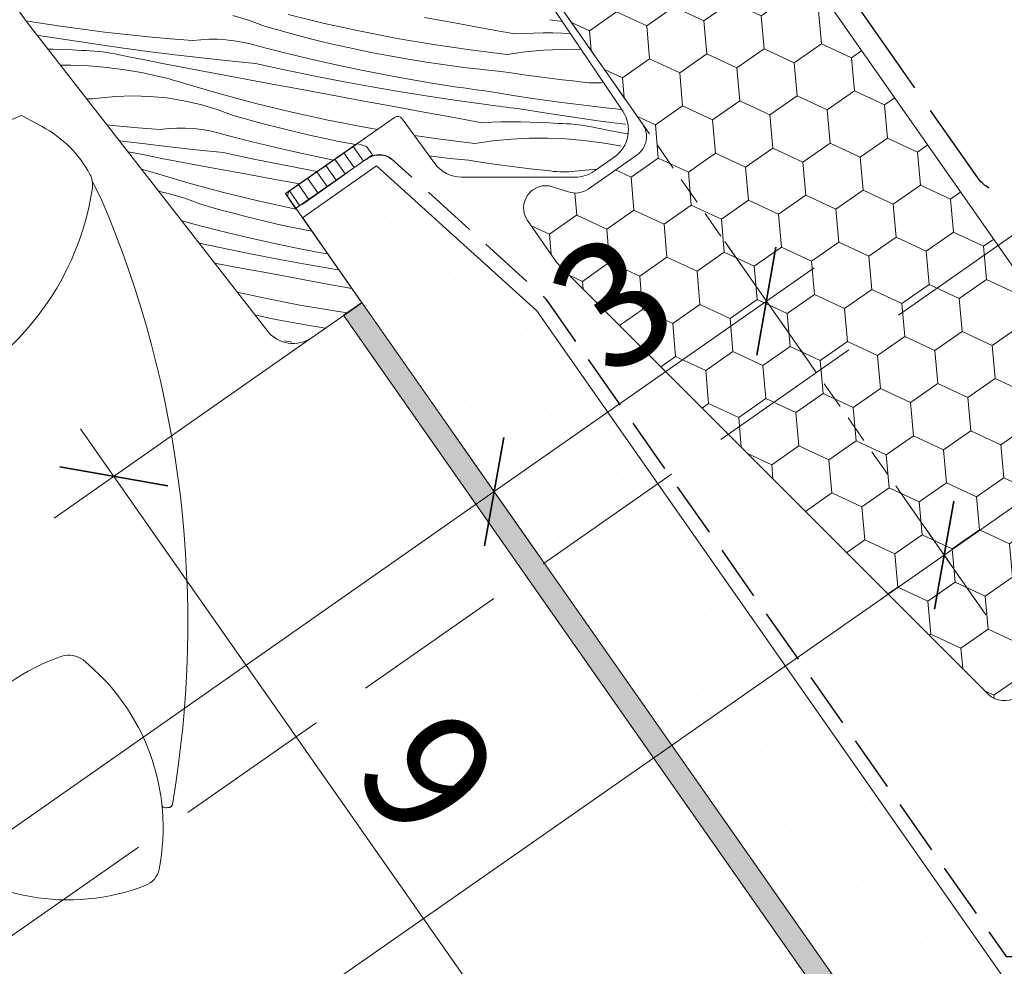
# Model space of a CAD drawing. Units: millimetres. Extents: x -778 to 34175, y -14435 to 2452.
# Drawn here: x 33157 to 33246, y -13272 to -13186 of the extents above; entities that cross this region are included whole.
import ezdxf

# ---------------------------------------------------------------- set-up
doc = ezdxf.new("R2010")
doc.units = ezdxf.units.MM
doc.header["$MEASUREMENT"] = 0
for name, pattern in [('szag', [11.319445, 8.819445, -2.5]), ('Takart vonal', [19.561111, 14.111111, -5.45]), ('Takart vonal_01', [7, 5, -2]), ('Takart vonal_02', [3.75, 2.5, -1.25]), ('Wipeout_Contour', [1000, 0, -1000])]:
    doc.linetypes.add(name, pattern=pattern)
for name, color, linetype, lineweight in [('0_Toll_száma__1', 7, 'Continuous', 5), ('0_Toll_száma__2', 7, 'Continuous', 13), ('0_Toll_száma__3', 7, 'Continuous', 15), ('0_Toll_száma__5', 7, 'Continuous', 25), ('0_Toll_száma__6', 7, 'Continuous', 30), ('0_Toll_száma__7', 7, 'Continuous', 35)]:
    doc.layers.add(name, color=color, linetype=linetype, lineweight=lineweight)
doc.layers.add('0_Toll_száma__21', color=7, linetype='Continuous', lineweight=5, true_color=0x3a3a3a)
doc.layers.add('0_Toll_száma__87', color=7, linetype='Continuous', lineweight=5, true_color=0x6a6a6a)
doc.styles.add('ELKÉSZÜLT_STÍLUS_1', font='txt')
doc.styles.add('ELKÉSZÜLT_STÍLUS_2', font='txt')
doc.dimstyles.new('ELKÉSZÜLT_STÍLUS__1', dxfattribs={"dimtxt": 11.25, "dimasz": 6.65, "dimexe": 0.18, "dimexo": 0, "dimgap": 0.09, "dimtad": 1, "dimlfac": 0.001, "dimzin": 0, "dimdsep": 46, "dimtxsty": 'ELKÉSZÜLT_STÍLUS_1', "dimblk": 'ARROWHEAD_6', "dimblk1": 'ARROWHEAD_6', "dimblk2": 'ARROWHEAD_6', "dimcen": 0.09, "dimclrd": 7, "dimclre": 7, "dimclrt": 7, "dimadec": 0, "dimazin": 0, "dimtfac": 1, "dimtdec": 4, "dimtmove": 2, "dimatfit": 3, "dimfxl": 1, "dimtolj": 1, "dimtzin": 0, "dimarcsym": 0})
doc.dimstyles.new('ELKÉSZÜLT_STÍLUS__10', dxfattribs={"dimtxt": 9, "dimasz": 6.65, "dimexe": 0.18, "dimexo": 0, "dimgap": 0.09, "dimtad": 1, "dimlfac": 0.001, "dimzin": 0, "dimdsep": 46, "dimtxsty": 'ELKÉSZÜLT_STÍLUS_2', "dimblk": 'ARROWHEAD_6', "dimblk1": 'ARROWHEAD_6', "dimblk2": 'ARROWHEAD_6', "dimcen": 0.09, "dimclrd": 7, "dimclre": 7, "dimclrt": 7, "dimadec": 0, "dimazin": 0, "dimtfac": 1, "dimtdec": 4, "dimtmove": 2, "dimatfit": 3, "dimfxl": 1, "dimtolj": 1, "dimtzin": 0, "dimarcsym": 0})
doc.dimstyles.new('ELKÉSZÜLT_STÍLUS__4', dxfattribs={"dimtxt": 11.25, "dimasz": 6.65, "dimexe": 0.18, "dimexo": 0, "dimgap": 0.09, "dimtad": 1, "dimlfac": 0.001, "dimzin": 0, "dimdsep": 46, "dimtxsty": 'ELKÉSZÜLT_STÍLUS_1', "dimblk": 'ARROWHEAD_6', "dimblk1": 'ARROWHEAD_6', "dimblk2": 'ARROWHEAD_6', "dimcen": 0.09, "dimclrd": 7, "dimclre": 7, "dimclrt": 7, "dimadec": 0, "dimazin": 0, "dimtfac": 1, "dimtdec": 4, "dimtmove": 0, "dimatfit": 3, "dimfxl": 1, "dimtolj": 1, "dimtzin": 0, "dimarcsym": 0})

# ---------------------------------------------------------------- blocks, each defined once
blk = doc.blocks.new('*X39')
at = {"layer": '0_Toll_száma__87', "linetype": 'Continuous'}
for p, q in [((33159.031, -13186.498), (33157.897, -13186.312)), ((33161.008, -13186.799), (33159.031, -13186.498)), ((33178.066, -13186.294), (33176.578, -13185.851)), ((33179.522, -13186.832), (33178.066, -13186.294)), ((33184.82, -13186.55), (33181.568, -13185.757)), ((33196.568, -13186.503), (33193.859, -13186.006)), ((33199.277, -13187), (33196.568, -13186.503)), ((33206.288, -13186.396), (33205.172, -13186.218)), ((33162.99, -13187.076), (33161.008, -13186.799)), ((33164.974, -13187.329), (33162.99, -13187.076)), ((33166.962, -13187.559), (33164.974, -13187.329)), ((33180.498, -13187.113), (33179.522, -13186.832)), ((33181.477, -13187.385), (33180.498, -13187.113)), ((33182.458, -13187.648), (33181.477, -13187.385)), ((33188.09, -13187.266), (33184.82, -13186.55)), ((33191.375, -13187.905), (33188.09, -13187.266)), ((33201.986, -13187.496), (33199.277, -13187)), ((33159.235, -13187.661), (33158.91, -13187.621)), ((33161.649, -13188.045), (33159.235, -13187.661)), ((33164.065, -13188.409), (33161.649, -13188.045)), ((33168.951, -13187.766), (33166.962, -13187.559)), ((33170.944, -13187.949), (33168.951, -13187.766)), ((33172.938, -13188.108), (33170.944, -13187.949)), ((33173.684, -13188.023), (33172.938, -13188.108)), ((33174.434, -13187.982), (33173.684, -13188.023)), ((33175.184, -13187.982), (33174.434, -13187.982)), ((33175.934, -13188.026), (33175.184, -13187.982)), ((33176.68, -13188.112), (33175.934, -13188.026)), ((33177.419, -13188.24), (33176.68, -13188.112)), ((33178.151, -13188.41), (33177.419, -13188.24)), ((33183.441, -13187.902), (33182.458, -13187.648)), ((33184.427, -13188.147), (33183.441, -13187.902)), ((33185.415, -13188.384), (33184.427, -13188.147)), ((33194.675, -13188.466), (33191.375, -13187.905)), ((33201.986, -13187.496), (33202.844, -13187.455)), ((33202.844, -13187.455), (33203.703, -13187.428)), ((33203.703, -13187.428), (33204.561, -13187.414)), ((33204.561, -13187.414), (33205.42, -13187.415)), ((33205.42, -13187.415), (33206.279, -13187.43)), ((33206.279, -13187.43), (33207.002, -13187.454)), ((33159.88, -13188.865), (33160.343, -13188.873)), ((33160.343, -13188.873), (33161.201, -13188.901)), ((33161.201, -13188.901), (33162.059, -13188.944)), ((33162.059, -13188.944), (33162.916, -13189.001)), ((33163.292, -13189.009), (33162.916, -13189.001)), ((33163.669, -13189.025), (33163.292, -13189.009)), ((33164.044, -13189.051), (33163.669, -13189.025)), ((33164.42, -13189.085), (33164.044, -13189.051)), ((33166.485, -13188.754), (33164.065, -13188.409)), ((33164.794, -13189.128), (33164.42, -13189.085)), ((33165.167, -13189.18), (33164.794, -13189.128)), ((33165.538, -13189.24), (33165.167, -13189.18)), ((33168.907, -13189.078), (33166.485, -13188.754)), ((33171.332, -13189.383), (33168.907, -13189.078)), ((33178.871, -13188.621), (33178.151, -13188.41)), ((33181.113, -13189.191), (33178.871, -13188.621)), ((33186.404, -13188.611), (33185.415, -13188.384)), ((33187.396, -13188.83), (33186.404, -13188.611)), ((33189.051, -13189.173), (33187.396, -13188.83)), ((33190.711, -13189.492), (33189.051, -13189.173)), ((33197.988, -13188.949), (33194.675, -13188.466)), ((33201.31, -13189.353), (33197.988, -13188.949)), ((33201.31, -13189.353), (33202.941, -13189.128)), ((33202.941, -13189.128), (33204.58, -13188.974)), ((33204.58, -13188.974), (33206.225, -13188.893)), ((33206.225, -13188.893), (33207.871, -13188.886)), ((33207.871, -13188.886), (33207.97, -13188.889)), ((33165.909, -13189.31), (33165.538, -13189.24)), ((33167.343, -13189.594), (33165.909, -13189.31)), ((33168.779, -13189.876), (33167.343, -13189.594)), ((33170.214, -13190.156), (33168.779, -13189.876)), ((33173.759, -13189.667), (33171.332, -13189.383)), ((33176.188, -13189.932), (33173.759, -13189.667)), ((33178.62, -13190.176), (33176.188, -13189.932)), ((33183.362, -13189.731), (33181.113, -13189.191)), ((33185.619, -13190.241), (33183.362, -13189.731)), ((33192.376, -13189.786), (33190.711, -13189.492)), ((33194.045, -13190.055), (33192.376, -13189.786)), ((33195.718, -13190.298), (33194.045, -13190.055)), ((33161.022, -13190.333), (33161.934, -13190.329)), ((33161.934, -13190.329), (33163.58, -13190.394)), ((33163.58, -13190.394), (33165.22, -13190.532)), ((33165.22, -13190.532), (33166.853, -13190.742)), ((33166.853, -13190.742), (33168.475, -13191.024)), ((33171.65, -13190.434), (33170.214, -13190.156)), ((33173.087, -13190.709), (33171.65, -13190.434)), ((33174.524, -13190.982), (33173.087, -13190.709)), ((33181.231, -13190.739), (33178.62, -13190.176)), ((33183.848, -13191.275), (33181.231, -13190.739)), ((33187.882, -13190.719), (33185.619, -13190.241)), ((33190.152, -13191.167), (33187.882, -13190.719)), ((33197.394, -13190.517), (33195.718, -13190.298)), ((33199.073, -13190.71), (33197.394, -13190.517)), ((33200.755, -13190.878), (33199.073, -13190.71)), ((33201.677, -13191.022), (33200.755, -13190.878)), ((33168.946, -13191.12), (33168.475, -13191.024)), ((33169.416, -13191.223), (33168.946, -13191.12)), ((33169.885, -13191.331), (33169.416, -13191.223)), ((33170.352, -13191.445), (33169.885, -13191.331)), ((33170.818, -13191.565), (33170.352, -13191.445)), ((33171.282, -13191.692), (33170.818, -13191.565)), ((33171.744, -13191.824), (33171.282, -13191.692)), ((33172.205, -13191.962), (33171.744, -13191.824)), ((33175.961, -13191.253), (33174.524, -13190.982)), ((33177.399, -13191.521), (33175.961, -13191.253)), ((33180.107, -13192.024), (33177.399, -13191.521)), ((33186.47, -13191.782), (33183.848, -13191.275)), ((33189.098, -13192.262), (33186.47, -13191.782)), ((33192.427, -13191.583), (33190.152, -13191.167)), ((33194.708, -13191.969), (33192.427, -13191.583)), ((33202.599, -13191.159), (33201.677, -13191.022)), ((33203.522, -13191.289), (33202.599, -13191.159)), ((33204.446, -13191.413), (33203.522, -13191.289)), ((33205.371, -13191.53), (33204.446, -13191.413)), ((33206.297, -13191.641), (33205.371, -13191.53)), ((33207.223, -13191.746), (33206.297, -13191.641)), ((33208.151, -13191.843), (33207.223, -13191.746)), ((33208.425, -13191.879), (33208.151, -13191.843)), ((33175.416, -13192.907), (33172.205, -13191.962)), ((33182.815, -13192.526), (33180.107, -13192.024)), ((33185.523, -13193.027), (33182.815, -13192.526)), ((33191.73, -13192.714), (33189.098, -13192.262)), ((33194.367, -13193.139), (33191.73, -13192.714)), ((33196.994, -13192.323), (33194.708, -13191.969)), ((33197.378, -13192.38), (33196.994, -13192.323)), ((33197.763, -13192.435), (33197.378, -13192.38)), ((33198.148, -13192.49), (33197.763, -13192.435)), ((33198.533, -13192.544), (33198.148, -13192.49)), ((33198.918, -13192.597), (33198.533, -13192.544)), ((33199.303, -13192.649), (33198.918, -13192.597)), ((33199.688, -13192.7), (33199.303, -13192.649)), ((33200.074, -13192.751), (33199.688, -13192.7)), ((33208.7, -13191.905), (33208.425, -13191.879)), ((33208.976, -13191.922), (33208.7, -13191.905)), ((33209.252, -13191.928), (33208.976, -13191.922)), ((33209.529, -13191.925), (33209.252, -13191.928)), ((33209.805, -13191.913), (33209.529, -13191.925)), ((33209.999, -13191.897), (33209.805, -13191.913)), ((33163.592, -13193.369), (33163.386, -13193.371)), ((33163.868, -13193.356), (33163.592, -13193.369)), ((33164.144, -13193.334), (33163.868, -13193.356)), ((33164.418, -13193.302), (33164.144, -13193.334)), ((33165.963, -13193.145), (33164.418, -13193.302)), ((33167.515, -13193.089), (33165.963, -13193.145)), ((33169.066, -13193.134), (33167.515, -13193.089)), ((33170.612, -13193.28), (33169.066, -13193.134)), ((33172.145, -13193.526), (33170.612, -13193.28)), ((33173.659, -13193.871), (33172.145, -13193.526)), ((33178.649, -13193.777), (33175.416, -13192.907)), ((33188.231, -13193.526), (33185.523, -13193.027)), ((33190.94, -13194.025), (33188.231, -13193.526)), ((33197.009, -13193.535), (33194.367, -13193.139)), ((33199.654, -13193.903), (33197.009, -13193.535)), ((33202.048, -13193.075), (33200.074, -13192.751)), ((33204.026, -13193.375), (33202.048, -13193.075)), ((33206.007, -13193.652), (33204.026, -13193.375)), ((33175.147, -13194.314), (33173.659, -13193.871)), ((33176.603, -13194.852), (33175.147, -13194.314)), ((33181.901, -13194.57), (33178.649, -13193.777)), ((33193.649, -13194.523), (33190.94, -13194.025)), ((33199.979, -13193.947), (33199.654, -13193.903)), ((33200.303, -13193.989), (33199.979, -13193.947)), ((33200.628, -13194.032), (33200.303, -13193.989)), ((33200.953, -13194.074), (33200.628, -13194.032)), ((33201.278, -13194.115), (33200.953, -13194.074)), ((33201.603, -13194.157), (33201.278, -13194.115)), ((33201.928, -13194.197), (33201.603, -13194.157)), ((33202.253, -13194.238), (33201.928, -13194.197)), ((33204.666, -13194.622), (33202.253, -13194.238)), ((33207.991, -13193.906), (33206.007, -13193.652)), ((33209.979, -13194.136), (33207.991, -13193.906)), ((33211.624, -13194.306), (33209.979, -13194.136)), ((33177.579, -13195.133), (33176.603, -13194.852)), ((33178.558, -13195.405), (33177.579, -13195.133)), ((33179.539, -13195.668), (33178.558, -13195.405)), ((33185.17, -13195.285), (33181.901, -13194.57)), ((33188.456, -13195.924), (33185.17, -13195.285)), ((33196.358, -13195.02), (33193.649, -13194.523)), ((33199.067, -13195.516), (33196.358, -13195.02)), ((33207.083, -13194.986), (33204.666, -13194.622)), ((33209.502, -13195.33), (33207.083, -13194.986)), ((33211.924, -13195.655), (33209.502, -13195.33)), ((33166.032, -13195.785), (33165.198, -13195.699)), ((33168.024, -13195.968), (33166.032, -13195.785)), ((33170.019, -13196.127), (33168.024, -13195.968)), ((33170.765, -13196.043), (33170.019, -13196.127)), ((33171.514, -13196.001), (33170.765, -13196.043)), ((33172.265, -13196.002), (33171.514, -13196.001)), ((33173.015, -13196.045), (33172.265, -13196.002)), ((33173.761, -13196.131), (33173.015, -13196.045)), ((33174.5, -13196.259), (33173.761, -13196.131)), ((33175.232, -13196.429), (33174.5, -13196.259)), ((33180.522, -13195.922), (33179.539, -13195.668)), ((33181.508, -13196.167), (33180.522, -13195.922)), ((33182.495, -13196.403), (33181.508, -13196.167)), ((33189.607, -13196.12), (33188.456, -13195.924)), ((33199.067, -13195.516), (33199.925, -13195.475)), ((33199.925, -13195.475), (33200.783, -13195.447)), ((33200.783, -13195.447), (33201.642, -13195.434)), ((33201.642, -13195.434), (33202.501, -13195.434)), ((33202.501, -13195.434), (33203.36, -13195.449)), ((33203.36, -13195.449), (33204.218, -13195.478)), ((33204.218, -13195.478), (33205.076, -13195.521)), ((33205.076, -13195.521), (33205.933, -13195.577)), ((33206.31, -13195.585), (33205.933, -13195.577)), ((33206.686, -13195.602), (33206.31, -13195.585)), ((33207.062, -13195.627), (33206.686, -13195.602)), ((33207.437, -13195.662), (33207.062, -13195.627)), ((33207.811, -13195.705), (33207.437, -13195.662)), ((33208.184, -13195.756), (33207.811, -13195.705)), ((33208.556, -13195.817), (33208.184, -13195.756)), ((33208.926, -13195.886), (33208.556, -13195.817)), ((33210.361, -13196.171), (33208.926, -13195.886)), ((33211.796, -13196.453), (33210.361, -13196.171)), ((33211.987, -13195.663), (33211.924, -13195.655)), ((33168.413, -13197.402), (33166.319, -13197.139)), ((33175.952, -13196.641), (33175.232, -13196.429)), ((33178.194, -13197.211), (33175.952, -13196.641)), ((33183.485, -13196.631), (33182.495, -13196.403)), ((33184.477, -13196.849), (33183.485, -13196.631)), ((33186.132, -13197.193), (33184.477, -13196.849)), ((33195.068, -13196.968), (33192.94, -13196.658)), ((33198.391, -13197.373), (33195.068, -13196.968)), ((33198.391, -13197.373), (33200.022, -13197.147)), ((33200.022, -13197.147), (33201.661, -13196.994)), ((33201.661, -13196.994), (33203.305, -13196.913)), ((33203.305, -13196.913), (33204.952, -13196.905)), ((33204.952, -13196.905), (33206.597, -13196.97)), ((33206.597, -13196.97), (33208.237, -13197.108)), ((33208.237, -13197.108), (33209.87, -13197.318)), ((33212.167, -13196.525), (33211.796, -13196.453)), ((33170.84, -13197.687), (33168.413, -13197.402)), ((33173.269, -13197.951), (33170.84, -13197.687)), ((33175.701, -13198.196), (33173.269, -13197.951)), ((33180.443, -13197.751), (33178.194, -13197.211)), ((33182.7, -13198.26), (33180.443, -13197.751)), ((33187.656, -13197.486), (33186.132, -13197.193)), ((33209.87, -13197.318), (33211.492, -13197.601)), ((33211.612, -13197.625), (33211.492, -13197.601)), ((33167.295, -13198.176), (33167.095, -13198.137)), ((33168.731, -13198.454), (33167.295, -13198.176)), ((33170.167, -13198.729), (33168.731, -13198.454)), ((33171.604, -13199.002), (33170.167, -13198.729)), ((33178.312, -13198.759), (33175.701, -13198.196)), ((33180.929, -13199.294), (33178.312, -13198.759)), ((33184.963, -13198.739), (33182.7, -13198.26)), ((33185.668, -13198.878), (33184.963, -13198.739)), ((33194.475, -13198.536), (33194.288, -13198.512)), ((33196.154, -13198.73), (33194.475, -13198.536)), ((33197.836, -13198.898), (33196.154, -13198.73)), ((33198.757, -13199.041), (33197.836, -13198.898)), ((33168.363, -13199.711), (33168.308, -13199.696)), ((33168.825, -13199.844), (33168.363, -13199.711)), ((33169.286, -13199.982), (33168.825, -13199.844)), ((33173.042, -13199.273), (33171.604, -13199.002)), ((33174.48, -13199.541), (33173.042, -13199.273)), ((33177.187, -13200.044), (33174.48, -13199.541)), ((33183.551, -13199.802), (33180.929, -13199.294)), ((33184.183, -13199.917), (33183.551, -13199.802)), ((33199.68, -13199.178), (33198.757, -13199.041)), ((33200.603, -13199.309), (33199.68, -13199.178)), ((33201.527, -13199.433), (33200.603, -13199.309)), ((33202.452, -13199.55), (33201.527, -13199.433)), ((33203.378, -13199.661), (33202.452, -13199.55)), ((33204.304, -13199.765), (33203.378, -13199.661)), ((33205.231, -13199.863), (33204.304, -13199.765)), ((33208.98, -13199.721), (33207.436, -13199.878)), ((33209.418, -13199.706), (33208.98, -13199.721)), ((33172.497, -13200.927), (33169.286, -13199.982)), ((33179.896, -13200.545), (33177.187, -13200.044)), ((33182.578, -13201.041), (33179.896, -13200.545)), ((33205.506, -13199.899), (33205.231, -13199.863)), ((33205.781, -13199.925), (33205.506, -13199.899)), ((33206.057, -13199.941), (33205.781, -13199.925)), ((33206.333, -13199.948), (33206.057, -13199.941)), ((33206.609, -13199.945), (33206.333, -13199.948)), ((33206.886, -13199.932), (33206.609, -13199.945)), ((33207.161, -13199.91), (33206.886, -13199.932)), ((33207.436, -13199.878), (33207.161, -13199.91)), ((33175.729, -13201.796), (33172.497, -13200.927)), ((33170.74, -13201.89), (33169.859, -13201.69)), ((33172.228, -13202.333), (33170.74, -13201.89)), ((33173.684, -13202.872), (33172.228, -13202.333)), ((33178.981, -13202.589), (33175.729, -13201.796)), ((33174.66, -13203.152), (33173.684, -13202.872)), ((33175.639, -13203.424), (33174.66, -13203.152)), ((33182.251, -13203.305), (33178.981, -13202.589)), ((33182.29, -13203.313), (33182.251, -13203.305)), ((33176.62, -13203.687), (33175.639, -13203.424)), ((33177.603, -13203.941), (33176.62, -13203.687)), ((33178.588, -13204.187), (33177.603, -13203.941)), ((33179.576, -13204.423), (33178.588, -13204.187)), ((33172.312, -13204.449), (33171.939, -13204.362)), ((33173.033, -13204.66), (33172.312, -13204.449)), ((33175.275, -13205.231), (33173.033, -13204.66)), ((33180.566, -13204.65), (33179.576, -13204.423)), ((33181.558, -13204.869), (33180.566, -13204.65)), ((33183.213, -13205.213), (33181.558, -13204.869)), ((33177.524, -13205.771), (33175.275, -13205.231)), ((33179.78, -13206.28), (33177.524, -13205.771)), ((33183.684, -13205.303), (33183.213, -13205.213)), ((33175.393, -13206.778), (33173.501, -13206.371)), ((33178.009, -13207.314), (33175.393, -13206.778)), ((33182.044, -13206.758), (33179.78, -13206.28)), ((33184.313, -13207.206), (33182.044, -13206.758)), ((33180.632, -13207.821), (33178.009, -13207.314)), ((33183.259, -13208.301), (33180.632, -13207.821)), ((33185.12, -13207.353), (33184.313, -13207.206)), ((33176.976, -13208.565), (33174.911, -13208.182)), ((33179.685, -13209.066), (33176.976, -13208.565)), ((33185.892, -13208.753), (33183.259, -13208.301)), ((33182.393, -13209.566), (33179.685, -13209.066)), ((33185.102, -13210.064), (33182.393, -13209.566)), ((33186.126, -13208.791), (33185.892, -13208.753)), ((33187.301, -13210.469), (33185.102, -13210.064)), ((33179.332, -13211.325), (33176.951, -13210.803)), ((33182.618, -13211.963), (33179.332, -13211.325)), ((33185.918, -13212.524), (33182.618, -13211.963)), ((33178.639, -13212.889), (33178.56, -13212.871)), ((33180.294, -13213.232), (33178.639, -13212.889)), ((33186.896, -13212.667), (33185.918, -13212.524)), ((33181.954, -13213.551), (33180.294, -13213.232)), ((33183.618, -13213.845), (33181.954, -13213.551)), ((33184.915, -13214.054), (33183.618, -13213.845)), ((33181.394, -13215.225), (33181.23, -13215.193)), ((33181.888, -13215.316), (33181.394, -13215.225))]:
    blk.add_line(p, q, dxfattribs=at)
blk = doc.blocks.new('Kitöltés_6_2', base_point=(0, 0))
at = {"layer": '0_Toll_száma__87', "color": 7, "linetype": 'Continuous', "lineweight": 15}
for p, q in [((33211.741, -13194.481), (33185.819, -13156.046)), ((33143.056, -13165.234), (33157.93, -13186.359)), ((33157.93, -13186.359), (33179.649, -13214.271)), ((33181.727, -13201.637), (33191.155, -13195.036)), ((33191.846, -13195.152), (33194.774, -13199.182)), ((33209.174, -13199.876), (33210.977, -13198.614)), ((33197.201, -13200.418), (33207.454, -13200.419)), ((33188.2, -13211.754), (33181.605, -13202.333)), ((33183.733, -13214.881), (33188.2, -13211.754))]:
    blk.add_line(p, q, dxfattribs=at)
for centre, radius, start, end in [((33209.254, -13196.158), 3, 349.498, 33.99796), ((33191.442, -13195.446), 0.5, 35.99836, 124.99392), ((33209.254, -13196.158), 3, 305.04873, 349.498), ((33197.201, -13197.418), 3, 215.99791, 269.99805), ((33207.454, -13197.419), 3, 269.99755, 304.99798), ((33182.014, -13202.046), 0.5, 124.99798, 214.99862), ((33182.013, -13212.424), 3, 217.99956, 304.99798)]:
    blk.add_arc(centre, radius, start, end, dxfattribs=at)
at = {"layer": '0_Toll_száma__87', "linetype": 'Continuous'}
blk.add_blockref('*X39', (0, 0), dxfattribs=at)
blk = doc.blocks.new('*D52')
at = {"layer": '0_Toll_száma__2', "linetype": 'Continuous'}
for p, q in [((33160.456, -13231.183), (33171.207, -13223.654)), ((33162.82, -13223.118), (33165.832, -13227.419)), ((33165.832, -13227.419), (33217.449, -13301.126)), ((33212.074, -13304.89), (33222.825, -13297.361)), ((33217.449, -13301.126), (33220.461, -13305.426))]:
    blk.add_line(p, q, dxfattribs=at)
at = {"layer": '0_Toll_száma__7', "linetype": 'Continuous'}
for p, q in [((33170.706, -13228.278), (33160.957, -13226.559)), ((33212.575, -13300.267), (33222.324, -13301.985))]:
    blk.add_line(p, q, dxfattribs=at)
at = {"layer": '0_Toll_száma__1', "insert": (33187.217, -13254.033), "char_height": 11.25, "attachment_point": 7, "rotation": 305.00377, "style": 'ELKÉSZÜLT_STÍLUS_1'}
blk.add_mtext('\\A1;{\\fVerdana|b0|i0|c238|p38;9}', dxfattribs=at)
blk = doc.blocks.new('ARROWHEAD_6')
at = {"color": 0, "linetype": 'Continuous', "lineweight": 0}
for p, q in [((-0.5, -0.5), (0.5, 0.5)), ((0, 0), (-1, 0))]:
    blk.add_line(p, q, dxfattribs=at)
blk = doc.blocks.new('*D131')
at = {"layer": '0_Toll_száma__2', "linetype": 'Continuous'}
for p, q in [((33240.736, -13234.517), (33329.842, -13172.317)), ((33244.492, -13239.898), (33236.98, -13229.136)), ((32863.549, -13497.807), (33240.736, -13234.517)), ((32867.305, -13503.188), (32859.793, -13492.426)), ((32846.516, -13509.697), (32863.549, -13497.807))]:
    blk.add_line(p, q, dxfattribs=at)
at = {"layer": '0_Toll_száma__7', "linetype": 'Continuous'}
for p, q in [((33241.603, -13229.643), (33239.869, -13239.39)), ((32864.416, -13492.934), (32862.683, -13502.68))]:
    blk.add_line(p, q, dxfattribs=at)
at = {"layer": '0_Toll_száma__1', "insert": (33007.368, -13395.165), "char_height": 9, "attachment_point": 7, "rotation": 34.91644, "style": 'ELKÉSZÜLT_STÍLUS_2'}
blk.add_mtext('\\A1;{\\fVerdana|b1|i0|c238|p38;katalógus méret=(SZ) x (H)}', dxfattribs=at)
blk = doc.blocks.new('*D132')
at = {"layer": '0_Toll_száma__2', "linetype": 'Continuous'}
for p, q in [((33333.599, -13177.699), (33326.086, -13166.936)), ((33329.842, -13172.317), (33334.147, -13169.312)), ((33240.736, -13234.517), (33329.842, -13172.317))]:
    blk.add_line(p, q, dxfattribs=at)
at = {"layer": '0_Toll_száma__7', "linetype": 'Continuous'}
for p, q in [((33328.976, -13177.191), (33330.709, -13167.444)), ((33241.603, -13229.643), (33239.869, -13239.39))]:
    blk.add_line(p, q, dxfattribs=at)
at = {"layer": '0_Toll_száma__1', "insert": (33275.989, -13207.165), "char_height": 11.25, "attachment_point": 7, "rotation": 34.91644, "style": 'ELKÉSZÜLT_STÍLUS_1'}
blk.add_mtext('\\A1;{\\fVerdana|b0|i0|c238|p38;11}', dxfattribs=at)
blk = doc.blocks.new('*D134')
at = {"layer": '0_Toll_száma__2', "linetype": 'Continuous'}
for p, q in [((32871.667, -13458.724), (33200.142, -13228.795)), ((32875.431, -13464.1), (32867.904, -13453.348)), ((32847.853, -13475.394), (32871.667, -13458.724))]:
    blk.add_line(p, q, dxfattribs=at)
at = {"layer": '0_Toll_száma__7', "linetype": 'Continuous'}
for p, q in [((33201.003, -13223.921), (33199.282, -13233.67)), ((32872.528, -13453.85), (32870.807, -13463.599))]:
    blk.add_line(p, q, dxfattribs=at)
at = {"layer": '0_Toll_száma__1', "insert": (32991.312, -13372.228), "char_height": 9, "attachment_point": 7, "rotation": 34.91644, "style": 'ELKÉSZÜLT_STÍLUS_2'}
blk.add_mtext('\\A1;{\\fVerdana|b1|i0|c238|p38;katalógus méret - 6cm}', dxfattribs=at)
blk = doc.blocks.new('*D135')
at = {"layer": '0_Toll_száma__2', "linetype": 'Continuous'}
for p, q in [((33228.465, -13216.981), (33220.938, -13206.228)), ((33224.701, -13211.604), (33229.002, -13208.594)), ((33200.142, -13228.795), (33224.701, -13211.604)), ((33203.906, -13234.171), (33196.379, -13223.419)), ((32871.667, -13458.724), (33200.142, -13228.795))]:
    blk.add_line(p, q, dxfattribs=at)
at = {"layer": '0_Toll_száma__7', "linetype": 'Continuous'}
for p, q in [((33223.841, -13216.479), (33225.561, -13206.73)), ((33201.003, -13223.921), (33199.282, -13233.67))]:
    blk.add_line(p, q, dxfattribs=at)
at = {"layer": '0_Toll_száma__1', "insert": (33210.559, -13218.758), "char_height": 11.25, "attachment_point": 7, "rotation": 34.9916, "style": 'ELKÉSZÜLT_STÍLUS_1'}
blk.add_mtext('\\A1;{\\fVerdana|b0|i0|c238|p38;3}', dxfattribs=at)

msp = doc.modelspace()

# ---------------------------------------------------------------- linework, layer by layer
at = {"layer": '0_Toll_száma__1', "linetype": 'Continuous', "flags": 128}
msp.add_lwpolyline([(33124.957, -13211.314), (33154.768, -13195.961), (33157.485, -13194.87), (33159.349, -13195.861, -0.148667), (33163.675, -13200.174, -0.164826), (33163.889, -13201.417, -0.155722), (33157.182, -13215.015, -0.0929), (33145.618, -13223.252, -0.160466), (33133.186, -13224.692, -0.049942), (33119.872, -13220.535), (33120.22, -13219.927), (33120.64, -13219.812, 0.411722), (33122.043, -13217.357), (33121.267, -13214.508, -0.327962), (33121.693, -13213.403)], format="xyb", close=True, dxfattribs=at)
msp.add_lwpolyline([(33163.883, -13200.778), (33164.667, -13202.316, -0.14421), (33171.106, -13257.035, -0.302367), (33170.837, -13257.283), (33170.489, -13257.315, -0.196965), (33170.271, -13257.248, -0.19688), (33170.163, -13257.048)], format="xyb", dxfattribs=at)
at = {"layer": '0_Toll_száma__1', "linetype": 'Continuous'}
msp.add_arc((33170.462, -13257.016), 0.3, 186.09966, 275.22931, dxfattribs=at)
for points, knots in [([(33170.837, -13257.283), (33170.779, -13257.288), (33170.721, -13257.293), (33170.663, -13257.299), (33170.605, -13257.304), (33170.547, -13257.309), (33170.489, -13257.315)], [0, 0, 0, 0, 1, 1, 1, 2, 2, 2, 2]), ([(33171.106, -13257.035), (33171.097, -13257.067), (33171.088, -13257.099), (33171.072, -13257.129), (33171.06, -13257.153), (33171.043, -13257.176), (33171.022, -13257.196), (33170.997, -13257.22), (33170.967, -13257.242), (33170.933, -13257.257), (33170.918, -13257.264), (33170.902, -13257.27), (33170.885, -13257.274), (33170.87, -13257.278), (33170.853, -13257.28), (33170.837, -13257.283)], [0, 0, 0, 0, 1, 1, 1, 2, 2, 2, 3, 3, 3, 4, 4, 4, 5, 5, 5, 5])]:
    msp.add_open_spline(points, degree=3, knots=knots, dxfattribs=at)
at = {"layer": '0_Toll_száma__2', "linetype": 'Continuous', "flags": 128}
msp.add_lwpolyline([(33169.913, -13262.845, 0.277656), (33163.048, -13243.982, 0.258289), (33161.14, -13243.645, 0.277656), (33148.237, -13259.022, 0.258289), (33148.899, -13260.843, 0.277656), (33168.668, -13264.329, 0.258289)], format="xyb", close=True, dxfattribs=at)

# ---------------------------------------------------------------- wipeouts: each hides what was drawn before it
at = {"color": 254, "linetype": 'Wipeout_Contour', "lineweight": 0, "ltscale": 178572.391511}
msp.add_wipeout([(33182.23, -13203.263), (33189.149, -13198.419), (33188.625, -13197.67), (33187.787, -13197.38), (33181.317, -13201.91)], dxfattribs=at)
at = {"color": 254, "linetype": 'Wipeout_Contour', "lineweight": 0, "ltscale": 143033.196338}
msp.add_wipeout([(33239.5, -13285.008), (33238.459, -13287.008), (33186.562, -13212.887), (33188.2, -13211.74)], dxfattribs=at)

# ---------------------------------------------------------------- next in the draw order: hatches: boundary and pattern name
at = {"layer": '0_Toll_száma__21', "linetype": 'Continuous'}
h = msp.add_hatch(dxfattribs=at)
h.set_pattern_fill('ablak_függ_0002', color=256, style=0, pattern_type=2)
h.set_pattern_definition([(304.9995, (33120.2302, -13272.5718), (0.819157, 0.573569), [])])
h.paths.add_polyline_path([(33182.23, -13203.263), (33189.149, -13198.419), (33188.625, -13197.67), (33187.787, -13197.38), (33181.317, -13201.91)])
at = {"layer": '0_Toll_száma__87', "linetype": 'Continuous'}
h = msp.add_hatch(dxfattribs=at)
h.set_pattern_fill('habarcs_0002', color=256, style=0, pattern_type=2)
h.set_pattern_definition([(79.99845, (34074.37773, -14475.87785), (-0.44316138, 0.07815366), [0, -0.3, 0, -0.45]), (14.99845, (34073.80418, -14475.0587), (-0.11645682, 0.43466977), [0, -0.22, 0, -0.38])])
h.paths.add_polyline_path([(33239.5, -13285.008), (33238.459, -13287.008), (33186.562, -13212.887), (33188.2, -13211.74)])

# ---------------------------------------------------------------- next in the draw order: linework, layer by layer
at = {"layer": '0_Toll_száma__2', "linetype": 'Continuous', "flags": 128}
msp.add_lwpolyline([(33182.23, -13203.263), (33189.149, -13198.419), (33188.625, -13197.67), (33187.787, -13197.38), (33181.317, -13201.91)], close=True, dxfattribs=at)
at = {"layer": '0_Toll_száma__87', "linetype": 'Continuous', "flags": 128}
msp.add_lwpolyline([(33239.5, -13285.008), (33238.459, -13287.008), (33186.562, -13212.887), (33188.2, -13211.74)], close=True, dxfattribs=at)

# ---------------------------------------------------------------- next in the draw order: wipeouts: each hides what was drawn before it
at = {"color": 254, "linetype": 'Wipeout_Contour', "lineweight": 0, "ltscale": 178760.989112}
msp.add_wipeout([(33189.539, -13199.413), (33203.98, -13212.483), (33246.008, -13272.508), (33239.501, -13285.008), (33182.849, -13204.097)], dxfattribs=at)

# ---------------------------------------------------------------- next in the draw order: hatches: boundary and pattern name
at = {"layer": '0_Toll_száma__1', "linetype": 'Continuous'}
h = msp.add_hatch(dxfattribs=at)
h.set_pattern_fill('HONEY_0002', color=256, style=0, pattern_type=2)
h.set_pattern_definition([(34.99798, (38657.4043, -17130.7388), (2.1927769, 4.7019927), [2.9953857, -5.9907714]), (154.99798, (38657.4043, -17130.7388), (5.1684336, 0.4519958), [2.9953857, -5.9907714]), (94.99798, (38657.4043, -17130.7388), (-2.9756567, 4.2499969), [0, -5.9907714, 2.9953857, 0, 0, 0])])
h.paths.add_polyline_path([(33221.253, -13175.794), (33214.29, -13180.669), (33212.856, -13178.621), (33219.819, -13173.746), (33201.465, -13147.533, 0.414214), (33198.68, -13147.041), (33187.457, -13154.899, 0.414214), (33186.966, -13157.684), (33213.521, -13195.612, -0.414214), (33213.03, -13198.398), (33208.606, -13201.495, -0.235469), (33206.841, -13201.758), (33205.41, -13201.294, 0.719897), (33203.154, -13204.343), (33205.775, -13208.086, 0.043661), (33205.999, -13208.353), (33244.716, -13247.073, 0.36397), (33247.278, -13247.297), (33263.654, -13235.831, 0.414214), (33264.145, -13233.046), (33226.115, -13178.729, 0.244698), (33224.477, -13177.876), (33223.751, -13177.876, -0.244698), (33222.113, -13177.023)])
at = {"layer": '0_Toll_száma__21', "linetype": 'Continuous'}
h = msp.add_hatch(dxfattribs=at)
h.set_pattern_fill('gipsz_0002', color=256, style=0, pattern_type=2)
h.set_pattern_definition([(304.99845, (33314.525, -13381.2456), (1.535939, 1.075414), [0, -1.875])])
h.paths.add_polyline_path([(33189.539, -13199.413), (33203.98, -13212.483), (33246.008, -13272.508), (33239.501, -13285.008), (33182.849, -13204.097)])

# ---------------------------------------------------------------- next in the draw order: linework, layer by layer
at = {"layer": '0_Toll_száma__1', "linetype": 'Continuous', "flags": 128}
msp.add_lwpolyline([(33221.253, -13175.794), (33214.29, -13180.669), (33212.856, -13178.621), (33219.819, -13173.746), (33201.465, -13147.533, 0.414214), (33198.68, -13147.041), (33187.457, -13154.899, 0.414214), (33186.966, -13157.684), (33213.521, -13195.612, -0.414214), (33213.03, -13198.398), (33208.606, -13201.495, -0.235469), (33206.841, -13201.758), (33205.41, -13201.294, 0.719897), (33203.154, -13204.343), (33205.775, -13208.086, 0.043661), (33205.999, -13208.353), (33244.716, -13247.073, 0.36397), (33247.278, -13247.297), (33263.654, -13235.831, 0.414214), (33264.145, -13233.046), (33226.115, -13178.729, 0.244698), (33224.477, -13177.876), (33223.751, -13177.876, -0.244698), (33222.113, -13177.023)], format="xyb", close=True, dxfattribs=at)
msp.add_lwpolyline([(33198.78, -13175.263), (33211.741, -13194.481, -0.196645), (33212.204, -13196.705, -0.196415), (33210.977, -13198.614), (33209.174, -13199.876, -0.153917), (33207.454, -13200.419), (33197.201, -13200.418, -0.240079), (33194.774, -13199.182), (33191.846, -13195.152, 0.409088), (33191.155, -13195.036), (33181.727, -13201.637, 0.414217), (33181.605, -13202.333), (33188.2, -13211.754), (33183.733, -13214.881, -0.398952), (33179.649, -13214.271), (33157.93, -13186.359), (33143.056, -13165.234, 0.411769)], format="xyb", dxfattribs=at)
msp.add_lwpolyline([(33171.032, -13223.749), (33183.435, -13215.065)], dxfattribs=at)
at = {"layer": '0_Toll_száma__21', "linetype": 'Takart vonal'}
msp.add_line((32835.986, -13493.309), (33253.787, -13200.853), dxfattribs=at)
at = {"layer": '0_Toll_száma__3', "linetype": 'Continuous', "flags": 128}
msp.add_lwpolyline([(33189.539, -13199.413), (33203.98, -13212.483), (33246.008, -13272.508), (33239.501, -13285.008), (33182.849, -13204.097)], close=True, dxfattribs=at)
at = {"layer": '0_Toll_száma__5', "linetype": 'Takart vonal_01', "flags": 128}
msp.add_lwpolyline([(33182.816, -13202.853), (33188.546, -13198.842, -0.349929), (33190.871, -13198.763), (33204.533, -13211.128, -0.056146), (33204.83, -13211.464), (33246.324, -13270.729), (33318.352, -13270.729)], format="xyb", dxfattribs=at)
at = {"layer": '0_Toll_száma__6', "linetype": 'szag', "flags": 128}
msp.add_lwpolyline([(33297.495, -13083.02), (33297.495, -13165.786, -0.198912), (33293.958, -13169.013), (33247.946, -13201.229, -0.414214), (33243.768, -13200.492), (33206.487, -13147.245, -0.414214), (33207.243, -13143.094), (33238.079, -13121.503)], format="xyb", dxfattribs=at)

# ---------------------------------------------------------------- next in the draw order: block references
at = {"layer": '0_Toll_száma__87', "linetype": 'Continuous'}
msp.add_blockref('Kitöltés_6_2', (0, 0), dxfattribs=at)

# ---------------------------------------------------------------- next in the draw order: dimensions: what is measured, and where the dimension line sits
at = {"linetype": 'Continuous'}
dim = msp.add_linear_dim(base=(33217.449, -13301.126), p1=(33188.2, -13211.754), p2=(33224.938, -13295.882), angle=305.00377, dimstyle='ELKÉSZÜLT_STÍLUS__1', dxfattribs=at)
dim.commit()
dim.dimension.update_dxf_attribs({"geometry": '*D52', "text_midpoint": (33194.273, -13254.303), "dimtype": 160, "text_rotation": 305.00377})

# ---------------------------------------------------------------- next in the draw order: wipeouts: each hides what was drawn before it
at = {"color": 254, "linetype": 'Wipeout_Contour', "lineweight": 0, "ltscale": 142710.23094}
msp.add_wipeout([(33242.233, -13565.799), (33242.301, -13582.7), (32924.532, -13128.665), (32932.449, -13123.077)], dxfattribs=at)

# ---------------------------------------------------------------- next in the draw order: linework, layer by layer
at = {"layer": '0_Toll_száma__2', "linetype": 'Takart vonal_02'}
msp.add_line((33244.253, -13239.54), (33185.848, -13156.088), dxfattribs=at)

# ---------------------------------------------------------------- next in the draw order: dimensions: what is measured, and where the dimension line sits
at = {"linetype": 'Continuous'}
for base, p1, p2, angle, text, dimstyle, picture, middle in [((33329.842, -13172.317), (33240.151, -13233.679), (33318.352, -13155.857), 34.91644, '11', 'ELKÉSZÜLT_STÍLUS__4', '*D132', (33279.306, -13197.99)), ((33240.736, -13234.517), (32867.366, -13503.275), (33240.151, -13233.679), 34.91644, 'katalógus méret=(SZ) x (H)', 'ELKÉSZÜLT_STÍLUS__10', '*D131', (33065.89, -13348.827)), ((33200.142, -13228.795), (32873.217, -13460.938), (33201.913, -13231.324), 34.9916, 'katalógus méret - 6cm', 'ELKÉSZÜLT_STÍLUS__10', '*D134', (33038.734, -13333.637))]:
    dim = msp.add_linear_dim(base=base, p1=p1, p2=p2, angle=angle, text=text, dimstyle=dimstyle, dxfattribs=at)
    dim.commit()
    dim.dimension.update_dxf_attribs({"geometry": picture, "text_midpoint": middle, "dimtype": 160, "text_rotation": 34.91644})
dim = msp.add_linear_dim(base=(33224.701, -13211.604), p1=(33201.913, -13231.324), p2=(33229.215, -13218.053), angle=34.9916, dimstyle='ELKÉSZÜLT_STÍLUS__1', dxfattribs=at)
dim.commit()
dim.dimension.update_dxf_attribs({"geometry": '*D135', "text_midpoint": (33210.83, -13211.702), "dimtype": 160, "text_rotation": 34.9916})

doc.saveas('drawing.dxf')
